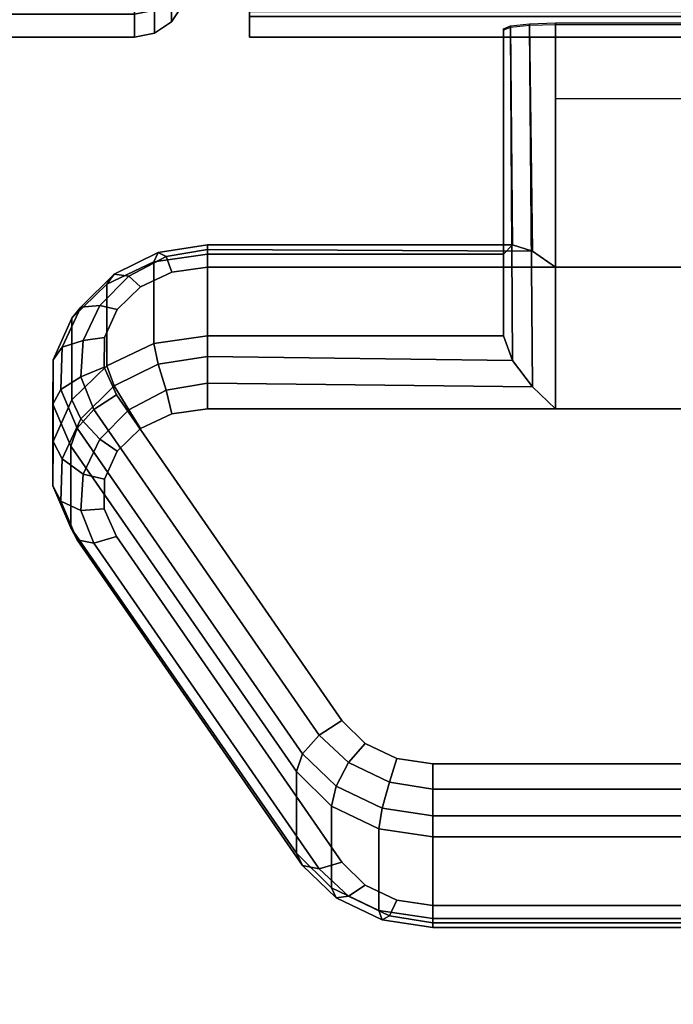
# Model space of a CAD drawing. Units: inches. Extents: x -0.2 to 75.1, y -22 to 0.
# Drawn here: x 1.2 to 1.8, y -4.8 to -3.8 of the extents above; entities that cross this region are included whole.
import ezdxf

# ---------------------------------------------------------------- set-up
doc = ezdxf.new("R2010")
doc.units = ezdxf.units.IN
doc.header["$MEASUREMENT"] = 0
for name, color, linetype in [('A-FURN-3-STORAGE-LOWER-CASTER-LOCK', 253, 'Continuous'), ('A-FURN-3-STORAGE-LOWER-CASTER-TREAD', 251, 'Continuous'), ('A-FURN-3-STORAGE-LOWER-CASTER-TRIM', 253, 'Continuous'), ('A-FURN-3-STORAGE-LOWER-WOOD-FRAME-PANEL-SURFACE-HORIZONTAL', 255, 'Continuous'), ('A-FURN-3-STORAGE-LOWER-WOOD-NECKREST-SURFACE-HORIZONTAL', 255, 'Continuous')]:
    doc.layers.add(name, color=color, linetype=linetype)

msp = doc.modelspace()

# ---------------------------------------------------------------- linework, layer by layer
at = {"layer": 'A-FURN-3-STORAGE-LOWER-CASTER-LOCK'}
for points in [[(1.95504, -4.06022, 1.14752), (1.70071, -4.06022, 1.14752), (1.70071, -3.82685, 1.31093), (1.95504, -3.82685, 1.31093)], [(1.95504, -4.06022, 1.14752), (1.70071, -4.06022, 1.14752), (1.70071, -3.82685, 1.31093), (1.95504, -3.82685, 1.31093)], [(1.70071, -4.19571, 1.34102), (1.95504, -4.19571, 1.34102), (1.95504, -3.82864, 1.59804), (1.70071, -3.82864, 1.59804)], [(1.70071, -4.19571, 1.34102), (1.95504, -4.19571, 1.34102), (1.95504, -3.82864, 1.59804), (1.70071, -3.82864, 1.59804)], [(1.65071, -4.04794, 1.21716), (1.65071, -4.12607, 1.32874), (1.65071, -3.8337, 1.53346), (1.65071, -3.83243, 1.36806)], [(1.65071, -4.04794, 1.21716), (1.65071, -4.12607, 1.32874), (1.65071, -3.8337, 1.53346), (1.65071, -3.83243, 1.36806)], [(1.70071, -3.8991, 1.26034), (1.95504, -3.8991, 1.26034), (1.95504, -4.06022, 1.14752), (1.70071, -4.06022, 1.14752)], [(1.70071, -3.8991, 1.26034), (1.95504, -3.8991, 1.26034), (1.95504, -4.06022, 1.14752), (1.70071, -4.06022, 1.14752)], [(1.36764, -4.04794, 1.21716), (1.36764, -4.12607, 1.32874), (1.65071, -4.12607, 1.32874), (1.65071, -4.04794, 1.21716)], [(1.36764, -4.04794, 1.21716), (1.36764, -4.12607, 1.32874), (1.65071, -4.12607, 1.32874), (1.65071, -4.04794, 1.21716)], [(1.45288, -4.62087, 0.98228), (1.23719, -4.3096, 1.20024), (1.23719, -4.23146, 1.08865), (1.45288, -4.54274, 0.87069)], [(1.45288, -4.62087, 0.98228), (1.23719, -4.3096, 1.20024), (1.23719, -4.23146, 1.08865), (1.45288, -4.54274, 0.87069)], [(2.07242, -4.68309, 0.93871), (1.58333, -4.68309, 0.93871), (1.58333, -4.60496, 0.82713), (2.07242, -4.60496, 0.82713)], [(2.07242, -4.68309, 0.93871), (1.58333, -4.68309, 0.93871), (1.58333, -4.60496, 0.82713), (2.07242, -4.60496, 0.82713)]]:
    msp.add_3dface(points, dxfattribs=at)
for points, invisible_edges in [([(2.3222, -4.06512, 1.14409), (2.3522, -4.07925, 1.13419), (1.30355, -4.07925, 1.13419), (1.33355, -4.06512, 1.14409)], 10), ([(2.3222, -4.06512, 1.14409), (2.3522, -4.07925, 1.13419), (1.30355, -4.07925, 1.13419), (1.33355, -4.06512, 1.14409)], 10), ([(2.28811, -4.06022, 1.14752), (2.3222, -4.06512, 1.14409), (1.33355, -4.06512, 1.14409), (1.36764, -4.06022, 1.14752)], 2), ([(2.28811, -4.06022, 1.14752), (2.3222, -4.06512, 1.14409), (1.33355, -4.06512, 1.14409), (1.36764, -4.06022, 1.14752)], 2), ([(2.3522, -4.07925, 1.13419), (2.37453, -4.10091, 1.11902), (1.28122, -4.10091, 1.11902), (1.30355, -4.07925, 1.13419)], 10), ([(2.3522, -4.07925, 1.13419), (2.37453, -4.10091, 1.11902), (1.28122, -4.10091, 1.11902), (1.30355, -4.07925, 1.13419)], 10), ([(2.37453, -4.10091, 1.11902), (2.38651, -4.12751, 1.1004), (1.26924, -4.12751, 1.1004), (1.28122, -4.10091, 1.11902)], 10), ([(2.37453, -4.10091, 1.11902), (2.38651, -4.12751, 1.1004), (1.26924, -4.12751, 1.1004), (1.28122, -4.10091, 1.11902)], 10), ([(2.38651, -4.12751, 1.1004), (2.3867, -4.15586, 1.08055), (1.26905, -4.15586, 1.08055), (1.26924, -4.12751, 1.1004)], 10), ([(2.38651, -4.12751, 1.1004), (2.3867, -4.15586, 1.08055), (1.26905, -4.15586, 1.08055), (1.26924, -4.12751, 1.1004)], 10), ([(2.3867, -4.15586, 1.08055), (2.37508, -4.18257, 1.06185), (1.28067, -4.18257, 1.06185), (1.26905, -4.15586, 1.08055)], 10), ([(2.3867, -4.15586, 1.08055), (2.37508, -4.18257, 1.06185), (1.28067, -4.18257, 1.06185), (1.26905, -4.15586, 1.08055)], 10), ([(2.37508, -4.18257, 1.06185), (2.15939, -4.49384, 0.84389), (1.49636, -4.49384, 0.84389), (1.28067, -4.18257, 1.06185)], 10), ([(2.37508, -4.18257, 1.06185), (2.15939, -4.49384, 0.84389), (1.49636, -4.49384, 0.84389), (1.28067, -4.18257, 1.06185)], 10), ([(1.36764, -4.19571, 1.34102), (1.33355, -4.20061, 1.33759), (2.3222, -4.20061, 1.33759), (2.28811, -4.19571, 1.34102)], 2), ([(1.36764, -4.19571, 1.34102), (1.33355, -4.20061, 1.33759), (2.3222, -4.20061, 1.33759), (2.28811, -4.19571, 1.34102)], 2), ([(1.33355, -4.20061, 1.33759), (1.30355, -4.21474, 1.32769), (2.3522, -4.21474, 1.32769), (2.3222, -4.20061, 1.33759)], 10), ([(1.33355, -4.20061, 1.33759), (1.30355, -4.21474, 1.32769), (2.3522, -4.21474, 1.32769), (2.3222, -4.20061, 1.33759)], 10), ([(1.30355, -4.21474, 1.32769), (1.28122, -4.2364, 1.31252), (2.37453, -4.2364, 1.31252), (2.3522, -4.21474, 1.32769)], 10), ([(1.30355, -4.21474, 1.32769), (1.28122, -4.2364, 1.31252), (2.37453, -4.2364, 1.31252), (2.3522, -4.21474, 1.32769)], 10), ([(1.28122, -4.2364, 1.31252), (1.26924, -4.263, 1.2939), (2.38651, -4.263, 1.2939), (2.37453, -4.2364, 1.31252)], 10), ([(1.28122, -4.2364, 1.31252), (1.26924, -4.263, 1.2939), (2.38651, -4.263, 1.2939), (2.37453, -4.2364, 1.31252)], 10), ([(1.26924, -4.263, 1.2939), (1.26905, -4.29135, 1.27405), (2.3867, -4.29135, 1.27405), (2.38651, -4.263, 1.2939)], 10), ([(1.26924, -4.263, 1.2939), (1.26905, -4.29135, 1.27405), (2.3867, -4.29135, 1.27405), (2.38651, -4.263, 1.2939)], 10), ([(1.26905, -4.29135, 1.27405), (1.28067, -4.31806, 1.25535), (2.37508, -4.31806, 1.25535), (2.3867, -4.29135, 1.27405)], 10), ([(1.26905, -4.29135, 1.27405), (1.28067, -4.31806, 1.25535), (2.37508, -4.31806, 1.25535), (2.3867, -4.29135, 1.27405)], 10), ([(1.28067, -4.31806, 1.25535), (1.49636, -4.62933, 1.03739), (2.15939, -4.62933, 1.03739), (2.37508, -4.31806, 1.25535)], 10), ([(1.28067, -4.31806, 1.25535), (1.49636, -4.62933, 1.03739), (2.15939, -4.62933, 1.03739), (2.37508, -4.31806, 1.25535)], 10), ([(2.15939, -4.49384, 0.84389), (2.13708, -4.5159, 0.82845), (1.51867, -4.5159, 0.82845), (1.49636, -4.49384, 0.84389)], 10), ([(2.15939, -4.49384, 0.84389), (2.13708, -4.5159, 0.82845), (1.51867, -4.5159, 0.82845), (1.49636, -4.49384, 0.84389)], 10), ([(2.13708, -4.5159, 0.82845), (2.10686, -4.53031, 0.81835), (1.54889, -4.53031, 0.81835), (1.51867, -4.5159, 0.82845)], 10), ([(2.13708, -4.5159, 0.82845), (2.10686, -4.53031, 0.81835), (1.54889, -4.53031, 0.81835), (1.51867, -4.5159, 0.82845)], 10), ([(2.10686, -4.53031, 0.81835), (2.07242, -4.53532, 0.81485), (1.58333, -4.53532, 0.81485), (1.54889, -4.53031, 0.81835)], 8), ([(2.10686, -4.53031, 0.81835), (2.07242, -4.53532, 0.81485), (1.58333, -4.53532, 0.81485), (1.54889, -4.53031, 0.81835)], 8), ([(1.49636, -4.62933, 1.03739), (1.51867, -4.65139, 1.02195), (2.13708, -4.65139, 1.02195), (2.15939, -4.62933, 1.03739)], 10), ([(1.49636, -4.62933, 1.03739), (1.51867, -4.65139, 1.02195), (2.13708, -4.65139, 1.02195), (2.15939, -4.62933, 1.03739)], 10), ([(1.51867, -4.65139, 1.02195), (1.54889, -4.6658, 1.01185), (2.10686, -4.6658, 1.01185), (2.13708, -4.65139, 1.02195)], 10), ([(1.51867, -4.65139, 1.02195), (1.54889, -4.6658, 1.01185), (2.10686, -4.6658, 1.01185), (2.13708, -4.65139, 1.02195)], 10), ([(1.54889, -4.6658, 1.01185), (1.58333, -4.67081, 1.00835), (2.07242, -4.67081, 1.00835), (2.10686, -4.6658, 1.01185)], 8), ([(1.54889, -4.6658, 1.01185), (1.58333, -4.67081, 1.00835), (2.07242, -4.67081, 1.00835), (2.10686, -4.6658, 1.01185)], 8)]:
    msp.add_3dface(points, dxfattribs=dict(at, invisible_edges=invisible_edges))
at = {"layer": 'A-FURN-3-STORAGE-LOWER-CASTER-TRIM', "invisible_edges": 10}
for points in [[(1.40788, -0.97522, 1.70107), (1.40788, -0.95546, 1.44886), (1.40788, -3.84033, 1.44886), (1.40788, -3.82057, 1.70107)], [(1.40788, -0.95546, 1.44886), (1.40788, -0.98007, 1.19708), (1.40788, -3.81572, 1.19708), (1.40788, -3.84033, 1.44886)], [(1.40788, -0.97522, 1.70107), (1.40788, -0.95546, 1.44886), (1.40788, -3.84033, 1.44886), (1.40788, -3.82057, 1.70107)], [(1.40788, -0.95546, 1.44886), (1.40788, -0.98007, 1.19708), (1.40788, -3.81572, 1.19708), (1.40788, -3.84033, 1.44886)]]:
    msp.add_3dface(points, dxfattribs=at)
at = {"layer": 'A-FURN-3-STORAGE-LOWER-WOOD-FRAME-PANEL-SURFACE-HORIZONTAL'}
for points in [[(0.75, -0.375, 4.25), (0.75, -7.625, 4.25), (74.25, -7.625, 4.25), (74.25, -0.375, 4.25)], [(74.25, -0.375, 3.5), (74.25, -7.625, 3.5), (0.75, -7.625, 3.5), (0.75, -0.375, 3.5)]]:
    msp.add_3dface(points, dxfattribs=at)
at = {"layer": 'A-FURN-3-STORAGE-LOWER-WOOD-NECKREST-SURFACE-HORIZONTAL'}
for points, invisible_edges in [([(0.75, -0.60405, 44.67439), (31.49986, -7.14287, 46.0048), (43.49986, -7.14287, 46.0048), (74.25, -0.60405, 44.67439)], 7), ([(31.49986, -7.14287, 46.0048), (0.75, -0.60405, 44.67439), (19.49986, -7.14287, 46.0048), (31.49986, -7.14287, 46.0048)], 7), ([(19.49986, -7.14287, 46.0048), (0.75, -0.60405, 44.67439), (7.50006, -7.14287, 46.0048), (19.49986, -7.14287, 46.0048)], 7), ([(0.75, -0.60405, 44.67439), (0.75, -8.68841, 46.31926), (4.65412, -8.68673, 46.31892), (4.86597, -8.67218, 46.31596)], 10), ([(0.75, -0.60405, 44.67439), (4.86597, -8.67218, 46.31596), (5.07373, -8.629, 46.30718), (5.27337, -8.55802, 46.29274)], 9), ([(0.75, -0.60405, 44.67439), (5.27337, -8.55802, 46.29274), (5.46113, -8.46076, 46.27295), (5.63307, -8.33862, 46.2481)], 9), ([(0.75, -0.60405, 44.67439), (5.63307, -8.33862, 46.2481), (5.78528, -8.19352, 46.21857), (5.91451, -8.02841, 46.18498)], 9), ([(0.75, -0.60405, 44.67439), (7.28786, -7.15265, 46.00679), (7.50006, -7.14287, 46.0048), (0.75, -0.60405, 44.67439)], 5), ([(0.75, -0.60405, 44.67439), (5.91451, -8.02841, 46.18498), (6.03205, -7.85509, 46.14972), (0.75, -0.60405, 44.67439)], 5), ([(0.75, -0.60405, 44.67439), (6.03211, -7.855, 46.14969), (6.1687, -7.69558, 46.11726), (0.75, -0.60405, 44.67439)], 5), ([(0.75, -0.60405, 44.67439), (6.1687, -7.69558, 46.11726), (6.32345, -7.55298, 46.08825), (0.75, -0.60405, 44.67439)], 5), ([(0.75, -0.60405, 44.67439), (6.32345, -7.55298, 46.08825), (6.49421, -7.42916, 46.06305), (0.75, -0.60405, 44.67439)], 5), ([(0.75, -0.60405, 44.67439), (6.49421, -7.42916, 46.06305), (6.67872, -7.32602, 46.04207), (0.75, -0.60405, 44.67439)], 5), ([(0.75, -0.60405, 44.67439), (6.67872, -7.32602, 46.04207), (6.87434, -7.24488, 46.02556), (0.75, -0.60405, 44.67439)], 5), ([(0.75, -0.60405, 44.67439), (6.87434, -7.24488, 46.02556), (7.07832, -7.1868, 46.01374), (0.75, -0.60405, 44.67439)], 5), ([(0.75, -0.60405, 44.67439), (7.07832, -7.1868, 46.01374), (7.28786, -7.15265, 46.00679), (0.75, -0.60405, 44.67439)], 5), ([(74.25, -0.75358, 43.93945), (43.49986, -7.29241, 45.26986), (31.49986, -7.29241, 45.26986), (0.75, -0.75358, 43.93945)], 7), ([(0.75, -0.75358, 43.93945), (31.49986, -7.29241, 45.26986), (19.49986, -7.29241, 45.26986), (0.75, -0.75358, 43.93945)], 7), ([(0.75, -0.75358, 43.93945), (19.49986, -7.29241, 45.26986), (7.50006, -7.29241, 45.26986), (0.75, -0.75358, 43.93945)], 7), ([(4.65412, -8.83626, 45.58398), (0.75, -8.83798, 45.58415), (0.75, -0.75358, 43.93945), (4.86597, -8.82171, 45.58102)], 5), ([(0.75, -0.75358, 43.93945), (5.27337, -8.70756, 45.55779), (5.07373, -8.77853, 45.57223), (4.86597, -8.82171, 45.58102)], 9), ([(0.75, -0.75358, 43.93945), (5.63307, -8.48816, 45.51315), (5.46113, -8.6103, 45.538), (5.27337, -8.70756, 45.55779)], 9), ([(0.75, -0.75358, 43.93945), (5.91451, -8.17794, 45.45004), (5.78528, -8.34305, 45.48363), (5.63307, -8.48816, 45.51315)], 9), ([(0.75, -0.75358, 43.93945), (7.50006, -7.29241, 45.26986), (7.28786, -7.30218, 45.27185), (0.75, -0.75358, 43.93945)], 5), ([(0.75, -0.75358, 43.93945), (7.28786, -7.30218, 45.27185), (7.07832, -7.33633, 45.2788), (0.75, -0.75358, 43.93945)], 5), ([(0.75, -0.75358, 43.93945), (7.07832, -7.33633, 45.2788), (6.87434, -7.39441, 45.29062), (0.75, -0.75358, 43.93945)], 5), ([(0.75, -0.75358, 43.93945), (6.87434, -7.39441, 45.29062), (6.67872, -7.47555, 45.30713), (0.75, -0.75358, 43.93945)], 5), ([(0.75, -0.75358, 43.93945), (6.67872, -7.47555, 45.30713), (6.49421, -7.5787, 45.32811), (0.75, -0.75358, 43.93945)], 5), ([(0.75, -0.75358, 43.93945), (6.49421, -7.5787, 45.32811), (6.32345, -7.70251, 45.3533), (0.75, -0.75358, 43.93945)], 5), ([(0.75, -0.75358, 43.93945), (6.32345, -7.70251, 45.3533), (6.1687, -7.84511, 45.38232), (0.75, -0.75358, 43.93945)], 5), ([(0.75, -0.75358, 43.93945), (6.1687, -7.84511, 45.38232), (6.03211, -8.00453, 45.41475), (0.75, -0.75358, 43.93945)], 5), ([(0.75, -0.75358, 43.93945), (6.03211, -8.00453, 45.41475), (5.91451, -8.17794, 45.45004), (0.75, -0.75358, 43.93945)], 5)]:
    msp.add_3dface(points, dxfattribs=dict(at, invisible_edges=invisible_edges))

# ---------------------------------------------------------------- meshes
at = {"layer": 'A-FURN-3-STORAGE-LOWER-CASTER-LOCK'}
mesh = msp.add_polymesh((2, 4), dxfattribs=at)
for k, corner in enumerate([(1.65071, -3.83243, 1.36806), (1.65741, -3.82959, 1.33898), (1.67571, -3.82757, 1.3183), (1.70071, -3.82685, 1.31093), (1.65071, -4.04794, 1.21716), (1.65956, -4.0389, 1.18882), (1.6786, -4.04506, 1.16442), (1.70071, -4.06022, 1.14752)]):
    mesh.set_mesh_vertex(divmod(k, 4), corner)
mesh = msp.add_polymesh((2, 4), dxfattribs=at)
for k, corner in enumerate([(1.65071, -3.83243, 1.36806), (1.65741, -3.82959, 1.33898), (1.67571, -3.82757, 1.3183), (1.70071, -3.82685, 1.31093), (1.65071, -4.04794, 1.21716), (1.65956, -4.0389, 1.18882), (1.6786, -4.04506, 1.16442), (1.70071, -4.06022, 1.14752)]):
    mesh.set_mesh_vertex(divmod(k, 4), corner)
mesh = msp.add_polymesh((2, 4), dxfattribs=at)
for k, corner in enumerate([(1.70071, -3.82864, 1.59804), (1.67571, -3.8293, 1.58961), (1.65741, -3.83112, 1.5664), (1.65071, -3.8337, 1.53346), (1.70071, -4.19571, 1.34102), (1.6786, -4.17464, 1.34948), (1.65956, -4.14961, 1.34693), (1.65071, -4.12607, 1.32874)]):
    mesh.set_mesh_vertex(divmod(k, 4), corner)
mesh = msp.add_polymesh((2, 4), dxfattribs=at)
for k, corner in enumerate([(1.70071, -3.82864, 1.59804), (1.67571, -3.8293, 1.58961), (1.65741, -3.83112, 1.5664), (1.65071, -3.8337, 1.53346), (1.70071, -4.19571, 1.34102), (1.6786, -4.17464, 1.34948), (1.65956, -4.14961, 1.34693), (1.65071, -4.12607, 1.32874)]):
    mesh.set_mesh_vertex(divmod(k, 4), corner)
mesh = msp.add_polymesh((7, 4), dxfattribs=at)
for k, corner in enumerate([(1.36764, -4.04794, 1.21716), (1.36764, -4.03908, 1.19284), (1.36764, -4.04358, 1.16735), (1.36764, -4.06022, 1.14752), (1.31651, -4.0553, 1.212), (1.32052, -4.04637, 1.18773), (1.32836, -4.05021, 1.1627), (1.33355, -4.06512, 1.14409), (1.2715, -4.07649, 1.19716), (1.2784, -4.06716, 1.17318), (1.29253, -4.0689, 1.14962), (1.30355, -4.07925, 1.13419), (1.23801, -4.10898, 1.17441), (1.24649, -4.09869, 1.1511), (1.26478, -4.09692, 1.13), (1.28122, -4.10091, 1.11902), (1.22005, -4.14888, 1.14648), (1.22877, -4.13698, 1.12429), (1.24874, -4.13051, 1.10648), (1.26924, -4.12751, 1.1004), (1.21976, -4.1914, 1.1167), (1.2275, -4.17725, 1.09609), (1.24658, -4.16526, 1.08215), (1.26905, -4.15586, 1.08055), (1.23719, -4.23146, 1.08865), (1.24301, -4.21441, 1.07007), (1.25893, -4.19652, 1.06026), (1.28067, -4.18257, 1.06185)]):
    mesh.set_mesh_vertex(divmod(k, 4), corner)
mesh = msp.add_polymesh((7, 4), dxfattribs=at)
for k, corner in enumerate([(1.36764, -4.04794, 1.21716), (1.36764, -4.03908, 1.19284), (1.36764, -4.04358, 1.16735), (1.36764, -4.06022, 1.14752), (1.31651, -4.0553, 1.212), (1.32052, -4.04637, 1.18773), (1.32836, -4.05021, 1.1627), (1.33355, -4.06512, 1.14409), (1.2715, -4.07649, 1.19716), (1.2784, -4.06716, 1.17318), (1.29253, -4.0689, 1.14962), (1.30355, -4.07925, 1.13419), (1.23801, -4.10898, 1.17441), (1.24649, -4.09869, 1.1511), (1.26478, -4.09692, 1.13), (1.28122, -4.10091, 1.11902), (1.22005, -4.14888, 1.14648), (1.22877, -4.13698, 1.12429), (1.24874, -4.13051, 1.10648), (1.26924, -4.12751, 1.1004), (1.21976, -4.1914, 1.1167), (1.2275, -4.17725, 1.09609), (1.24658, -4.16526, 1.08215), (1.26905, -4.15586, 1.08055), (1.23719, -4.23146, 1.08865), (1.24301, -4.21441, 1.07007), (1.25893, -4.19652, 1.06026), (1.28067, -4.18257, 1.06185)]):
    mesh.set_mesh_vertex(divmod(k, 4), corner)
mesh = msp.add_polymesh((2, 4), dxfattribs=at)
for k, corner in enumerate([(1.65071, -4.04794, 1.21716), (1.65956, -4.0389, 1.18882), (1.6786, -4.04506, 1.16442), (1.70071, -4.06022, 1.14752), (1.36764, -4.04794, 1.21716), (1.36764, -4.03908, 1.19284), (1.36764, -4.04358, 1.16735), (1.36764, -4.06022, 1.14752)]):
    mesh.set_mesh_vertex(divmod(k, 4), corner)
mesh = msp.add_polymesh((2, 4), dxfattribs=at)
for k, corner in enumerate([(1.65071, -4.04794, 1.21716), (1.65956, -4.0389, 1.18882), (1.6786, -4.04506, 1.16442), (1.70071, -4.06022, 1.14752), (1.36764, -4.04794, 1.21716), (1.36764, -4.03908, 1.19284), (1.36764, -4.04358, 1.16735), (1.36764, -4.06022, 1.14752)]):
    mesh.set_mesh_vertex(divmod(k, 4), corner)
mesh = msp.add_polymesh((2, 7), dxfattribs=at)
for k, corner in enumerate([(1.36764, -4.04794, 1.21716), (1.31651, -4.0553, 1.212), (1.2715, -4.07649, 1.19716), (1.23801, -4.10898, 1.17441), (1.22005, -4.14888, 1.14648), (1.21976, -4.1914, 1.1167), (1.23719, -4.23146, 1.08865), (1.36764, -4.12607, 1.32874), (1.31651, -4.13343, 1.32359), (1.2715, -4.15462, 1.30875), (1.23801, -4.18712, 1.286), (1.22005, -4.22701, 1.25806), (1.21976, -4.26954, 1.22829), (1.23719, -4.3096, 1.20024)]):
    mesh.set_mesh_vertex(divmod(k, 7), corner)
mesh = msp.add_polymesh((2, 7), dxfattribs=at)
for k, corner in enumerate([(1.36764, -4.04794, 1.21716), (1.31651, -4.0553, 1.212), (1.2715, -4.07649, 1.19716), (1.23801, -4.10898, 1.17441), (1.22005, -4.14888, 1.14648), (1.21976, -4.1914, 1.1167), (1.23719, -4.23146, 1.08865), (1.36764, -4.12607, 1.32874), (1.31651, -4.13343, 1.32359), (1.2715, -4.15462, 1.30875), (1.23801, -4.18712, 1.286), (1.22005, -4.22701, 1.25806), (1.21976, -4.26954, 1.22829), (1.23719, -4.3096, 1.20024)]):
    mesh.set_mesh_vertex(divmod(k, 7), corner)
mesh = msp.add_polymesh((7, 4), dxfattribs=at)
for k, corner in enumerate([(1.36764, -4.19571, 1.34102), (1.36764, -4.17138, 1.34987), (1.36764, -4.1459, 1.34538), (1.36764, -4.12607, 1.32874), (1.33355, -4.20061, 1.33759), (1.32836, -4.17802, 1.34523), (1.32052, -4.15319, 1.34027), (1.31651, -4.13343, 1.32359), (1.30355, -4.21474, 1.32769), (1.29253, -4.19671, 1.33214), (1.2784, -4.17397, 1.32572), (1.2715, -4.15462, 1.30875), (1.28122, -4.2364, 1.31252), (1.26478, -4.22472, 1.31253), (1.24649, -4.2055, 1.30365), (1.23801, -4.18712, 1.286), (1.26924, -4.263, 1.2939), (1.24874, -4.25831, 1.28901), (1.22877, -4.24379, 1.27683), (1.22005, -4.22701, 1.25806), (1.26905, -4.29135, 1.27405), (1.24658, -4.29307, 1.26467), (1.2275, -4.28406, 1.24863), (1.21976, -4.26954, 1.22829), (1.28067, -4.31806, 1.25535), (1.25893, -4.32432, 1.24279), (1.24301, -4.32123, 1.22261), (1.23719, -4.3096, 1.20024)]):
    mesh.set_mesh_vertex(divmod(k, 4), corner)
mesh = msp.add_polymesh((7, 4), dxfattribs=at)
for k, corner in enumerate([(1.36764, -4.19571, 1.34102), (1.36764, -4.17138, 1.34987), (1.36764, -4.1459, 1.34538), (1.36764, -4.12607, 1.32874), (1.33355, -4.20061, 1.33759), (1.32836, -4.17802, 1.34523), (1.32052, -4.15319, 1.34027), (1.31651, -4.13343, 1.32359), (1.30355, -4.21474, 1.32769), (1.29253, -4.19671, 1.33214), (1.2784, -4.17397, 1.32572), (1.2715, -4.15462, 1.30875), (1.28122, -4.2364, 1.31252), (1.26478, -4.22472, 1.31253), (1.24649, -4.2055, 1.30365), (1.23801, -4.18712, 1.286), (1.26924, -4.263, 1.2939), (1.24874, -4.25831, 1.28901), (1.22877, -4.24379, 1.27683), (1.22005, -4.22701, 1.25806), (1.26905, -4.29135, 1.27405), (1.24658, -4.29307, 1.26467), (1.2275, -4.28406, 1.24863), (1.21976, -4.26954, 1.22829), (1.28067, -4.31806, 1.25535), (1.25893, -4.32432, 1.24279), (1.24301, -4.32123, 1.22261), (1.23719, -4.3096, 1.20024)]):
    mesh.set_mesh_vertex(divmod(k, 4), corner)
mesh = msp.add_polymesh((2, 4), dxfattribs=at)
for k, corner in enumerate([(1.36764, -4.12607, 1.32874), (1.36764, -4.1459, 1.34538), (1.36764, -4.17138, 1.34987), (1.36764, -4.19571, 1.34102), (1.65071, -4.12607, 1.32874), (1.65956, -4.14961, 1.34693), (1.6786, -4.17464, 1.34948), (1.70071, -4.19571, 1.34102)]):
    mesh.set_mesh_vertex(divmod(k, 4), corner)
mesh = msp.add_polymesh((2, 4), dxfattribs=at)
for k, corner in enumerate([(1.36764, -4.12607, 1.32874), (1.36764, -4.1459, 1.34538), (1.36764, -4.17138, 1.34987), (1.36764, -4.19571, 1.34102), (1.65071, -4.12607, 1.32874), (1.65956, -4.14961, 1.34693), (1.6786, -4.17464, 1.34948), (1.70071, -4.19571, 1.34102)]):
    mesh.set_mesh_vertex(divmod(k, 4), corner)
mesh = msp.add_polymesh((2, 4), dxfattribs=at)
for k, corner in enumerate([(1.23719, -4.23146, 1.08865), (1.24301, -4.21441, 1.07007), (1.25893, -4.19652, 1.06026), (1.28067, -4.18257, 1.06185), (1.45288, -4.54274, 0.87069), (1.4587, -4.52569, 0.85211), (1.47462, -4.50779, 0.8423), (1.49636, -4.49384, 0.84389)]):
    mesh.set_mesh_vertex(divmod(k, 4), corner)
mesh = msp.add_polymesh((2, 4), dxfattribs=at)
for k, corner in enumerate([(1.23719, -4.23146, 1.08865), (1.24301, -4.21441, 1.07007), (1.25893, -4.19652, 1.06026), (1.28067, -4.18257, 1.06185), (1.45288, -4.54274, 0.87069), (1.4587, -4.52569, 0.85211), (1.47462, -4.50779, 0.8423), (1.49636, -4.49384, 0.84389)]):
    mesh.set_mesh_vertex(divmod(k, 4), corner)
mesh = msp.add_polymesh((2, 4), dxfattribs=at)
for k, corner in enumerate([(1.28067, -4.31806, 1.25535), (1.25893, -4.32432, 1.24279), (1.24301, -4.32123, 1.22261), (1.23719, -4.3096, 1.20024), (1.49636, -4.62933, 1.03739), (1.47462, -4.6356, 1.02483), (1.4587, -4.6325, 1.00465), (1.45288, -4.62087, 0.98228)]):
    mesh.set_mesh_vertex(divmod(k, 4), corner)
mesh = msp.add_polymesh((2, 4), dxfattribs=at)
for k, corner in enumerate([(1.28067, -4.31806, 1.25535), (1.25893, -4.32432, 1.24279), (1.24301, -4.32123, 1.22261), (1.23719, -4.3096, 1.20024), (1.49636, -4.62933, 1.03739), (1.47462, -4.6356, 1.02483), (1.4587, -4.6325, 1.00465), (1.45288, -4.62087, 0.98228)]):
    mesh.set_mesh_vertex(divmod(k, 4), corner)
mesh = msp.add_polymesh((4, 4), dxfattribs=at)
for k, corner in enumerate([(1.45288, -4.54274, 0.87069), (1.4587, -4.52569, 0.85211), (1.47462, -4.50779, 0.8423), (1.49636, -4.49384, 0.84389), (1.48635, -4.57583, 0.84753), (1.49069, -4.55659, 0.83047), (1.50254, -4.53401, 0.82395), (1.51867, -4.5159, 0.82845), (1.53168, -4.59745, 0.83239), (1.53473, -4.5776, 0.81577), (1.54172, -4.55269, 0.81086), (1.54889, -4.53031, 0.81835), (1.58333, -4.60496, 0.82713), (1.58333, -4.58513, 0.81049), (1.58333, -4.55964, 0.80599), (1.58333, -4.53532, 0.81485)]):
    mesh.set_mesh_vertex(divmod(k, 4), corner)
mesh = msp.add_polymesh((4, 4), dxfattribs=at)
for k, corner in enumerate([(1.45288, -4.54274, 0.87069), (1.4587, -4.52569, 0.85211), (1.47462, -4.50779, 0.8423), (1.49636, -4.49384, 0.84389), (1.48635, -4.57583, 0.84753), (1.49069, -4.55659, 0.83047), (1.50254, -4.53401, 0.82395), (1.51867, -4.5159, 0.82845), (1.53168, -4.59745, 0.83239), (1.53473, -4.5776, 0.81577), (1.54172, -4.55269, 0.81086), (1.54889, -4.53031, 0.81835), (1.58333, -4.60496, 0.82713), (1.58333, -4.58513, 0.81049), (1.58333, -4.55964, 0.80599), (1.58333, -4.53532, 0.81485)]):
    mesh.set_mesh_vertex(divmod(k, 4), corner)
mesh = msp.add_polymesh((2, 4), dxfattribs=at)
for k, corner in enumerate([(1.58333, -4.60496, 0.82713), (1.58333, -4.58513, 0.81049), (1.58333, -4.55964, 0.80599), (1.58333, -4.53532, 0.81485), (2.07242, -4.60496, 0.82713), (2.07242, -4.58513, 0.81049), (2.07242, -4.55964, 0.80599), (2.07242, -4.53532, 0.81485)]):
    mesh.set_mesh_vertex(divmod(k, 4), corner)
mesh = msp.add_polymesh((2, 4), dxfattribs=at)
for k, corner in enumerate([(1.58333, -4.60496, 0.82713), (1.58333, -4.58513, 0.81049), (1.58333, -4.55964, 0.80599), (1.58333, -4.53532, 0.81485), (2.07242, -4.60496, 0.82713), (2.07242, -4.58513, 0.81049), (2.07242, -4.55964, 0.80599), (2.07242, -4.53532, 0.81485)]):
    mesh.set_mesh_vertex(divmod(k, 4), corner)
mesh = msp.add_polymesh((2, 4), dxfattribs=at)
for k, corner in enumerate([(1.45288, -4.54274, 0.87069), (1.48635, -4.57583, 0.84753), (1.53168, -4.59745, 0.83239), (1.58333, -4.60496, 0.82713), (1.45288, -4.62087, 0.98228), (1.48635, -4.65396, 0.95911), (1.53168, -4.67558, 0.94397), (1.58333, -4.68309, 0.93871)]):
    mesh.set_mesh_vertex(divmod(k, 4), corner)
mesh = msp.add_polymesh((2, 4), dxfattribs=at)
for k, corner in enumerate([(1.45288, -4.54274, 0.87069), (1.48635, -4.57583, 0.84753), (1.53168, -4.59745, 0.83239), (1.58333, -4.60496, 0.82713), (1.45288, -4.62087, 0.98228), (1.48635, -4.65396, 0.95911), (1.53168, -4.67558, 0.94397), (1.58333, -4.68309, 0.93871)]):
    mesh.set_mesh_vertex(divmod(k, 4), corner)
mesh = msp.add_polymesh((4, 4), dxfattribs=at)
for k, corner in enumerate([(1.49636, -4.62933, 1.03739), (1.47462, -4.6356, 1.02483), (1.4587, -4.6325, 1.00465), (1.45288, -4.62087, 0.98228), (1.51867, -4.65139, 1.02195), (1.50254, -4.66181, 1.00647), (1.49069, -4.6634, 0.98302), (1.48635, -4.65396, 0.95911), (1.54889, -4.6658, 1.01185), (1.54172, -4.6805, 0.99339), (1.53473, -4.68441, 0.96831), (1.53168, -4.67558, 0.94397), (1.58333, -4.67081, 1.00835), (1.58333, -4.68745, 0.98852), (1.58333, -4.69194, 0.96303), (1.58333, -4.68309, 0.93871)]):
    mesh.set_mesh_vertex(divmod(k, 4), corner)
mesh = msp.add_polymesh((4, 4), dxfattribs=at)
for k, corner in enumerate([(1.49636, -4.62933, 1.03739), (1.47462, -4.6356, 1.02483), (1.4587, -4.6325, 1.00465), (1.45288, -4.62087, 0.98228), (1.51867, -4.65139, 1.02195), (1.50254, -4.66181, 1.00647), (1.49069, -4.6634, 0.98302), (1.48635, -4.65396, 0.95911), (1.54889, -4.6658, 1.01185), (1.54172, -4.6805, 0.99339), (1.53473, -4.68441, 0.96831), (1.53168, -4.67558, 0.94397), (1.58333, -4.67081, 1.00835), (1.58333, -4.68745, 0.98852), (1.58333, -4.69194, 0.96303), (1.58333, -4.68309, 0.93871)]):
    mesh.set_mesh_vertex(divmod(k, 4), corner)
mesh = msp.add_polymesh((2, 4), dxfattribs=at)
for k, corner in enumerate([(1.58333, -4.67081, 1.00835), (1.58333, -4.68745, 0.98852), (1.58333, -4.69194, 0.96303), (1.58333, -4.68309, 0.93871), (2.07242, -4.67081, 1.00835), (2.07242, -4.68745, 0.98852), (2.07242, -4.69194, 0.96303), (2.07242, -4.68309, 0.93871)]):
    mesh.set_mesh_vertex(divmod(k, 4), corner)
mesh = msp.add_polymesh((2, 4), dxfattribs=at)
for k, corner in enumerate([(1.58333, -4.67081, 1.00835), (1.58333, -4.68745, 0.98852), (1.58333, -4.69194, 0.96303), (1.58333, -4.68309, 0.93871), (2.07242, -4.67081, 1.00835), (2.07242, -4.68745, 0.98852), (2.07242, -4.69194, 0.96303), (2.07242, -4.68309, 0.93871)]):
    mesh.set_mesh_vertex(divmod(k, 4), corner)
at = {"layer": 'A-FURN-3-STORAGE-LOWER-CASTER-TREAD'}
mesh = msp.add_polymesh((9, 6), dxfattribs=at)
for k, corner in enumerate([(0.91457, -3.7534, 0.96939), (1.29788, -3.7534, 0.96939), (1.31701, -3.74983, 0.97069), (1.33323, -3.73964, 0.97439), (1.34407, -3.7244, 0.97994), (1.34788, -3.70642, 0.98649), (0.91457, -3.81848, 1.21226), (1.29788, -3.81848, 1.21226), (1.31701, -3.81473, 1.21292), (1.33323, -3.80406, 1.21481), (1.34407, -3.78808, 1.21762), (1.34788, -3.76924, 1.22094), (0.91457, -3.8404, 1.46275), (1.29788, -3.8404, 1.46275), (1.31701, -3.83659, 1.46275), (1.33323, -3.82575, 1.46275), (1.34407, -3.80953, 1.46275), (1.34788, -3.7904, 1.46275), (0.91457, -3.81848, 1.71324), (1.29788, -3.81848, 1.71324), (1.31701, -3.81473, 1.71258), (1.33323, -3.80406, 1.71069), (1.34407, -3.78808, 1.70788), (1.34788, -3.76924, 1.70456), (0.91457, -3.7534, 1.95611), (1.29788, -3.7534, 1.95611), (1.31701, -3.74983, 1.95481), (1.33323, -3.73964, 1.95111), (1.34407, -3.7244, 1.94556), (1.34788, -3.70642, 1.93901), (0.91457, -3.64714, 2.184), (1.29788, -3.64714, 2.184), (1.31701, -3.64384, 2.1821), (1.33323, -3.63446, 2.17668), (1.34407, -3.62041, 2.16857), (1.34788, -3.60384, 2.159), (0.91457, -3.50292, 2.38997), (1.29788, -3.50292, 2.38997), (1.31701, -3.5, 2.38752), (1.33323, -3.4917, 2.38056), (1.34407, -3.47927, 2.37013), (1.34788, -3.46461, 2.35783), (0.91457, -3.32512, 2.56777), (1.29788, -3.32512, 2.56777), (1.31701, -3.32267, 2.56485), (1.33323, -3.3157, 2.55655), (1.34407, -3.30528, 2.54412), (1.34788, -3.29298, 2.52947), (0.91457, -3.11915, 2.71199), (1.29788, -3.11915, 2.71199), (1.31701, -3.11724, 2.7087), (1.33323, -3.11182, 2.69931), (1.34407, -3.10371, 2.68526), (1.34788, -3.09415, 2.66869)]):
    mesh.set_mesh_vertex(divmod(k, 6), corner)
mesh = msp.add_polymesh((9, 6), dxfattribs=at)
for k, corner in enumerate([(0.91457, -3.7534, 0.96939), (1.29788, -3.7534, 0.96939), (1.31701, -3.74983, 0.97069), (1.33323, -3.73964, 0.97439), (1.34407, -3.7244, 0.97994), (1.34788, -3.70642, 0.98649), (0.91457, -3.81848, 1.21226), (1.29788, -3.81848, 1.21226), (1.31701, -3.81473, 1.21292), (1.33323, -3.80406, 1.21481), (1.34407, -3.78808, 1.21762), (1.34788, -3.76924, 1.22094), (0.91457, -3.8404, 1.46275), (1.29788, -3.8404, 1.46275), (1.31701, -3.83659, 1.46275), (1.33323, -3.82575, 1.46275), (1.34407, -3.80953, 1.46275), (1.34788, -3.7904, 1.46275), (0.91457, -3.81848, 1.71324), (1.29788, -3.81848, 1.71324), (1.31701, -3.81473, 1.71258), (1.33323, -3.80406, 1.71069), (1.34407, -3.78808, 1.70788), (1.34788, -3.76924, 1.70456), (0.91457, -3.7534, 1.95611), (1.29788, -3.7534, 1.95611), (1.31701, -3.74983, 1.95481), (1.33323, -3.73964, 1.95111), (1.34407, -3.7244, 1.94556), (1.34788, -3.70642, 1.93901), (0.91457, -3.64714, 2.184), (1.29788, -3.64714, 2.184), (1.31701, -3.64384, 2.1821), (1.33323, -3.63446, 2.17668), (1.34407, -3.62041, 2.16857), (1.34788, -3.60384, 2.159), (0.91457, -3.50292, 2.38997), (1.29788, -3.50292, 2.38997), (1.31701, -3.5, 2.38752), (1.33323, -3.4917, 2.38056), (1.34407, -3.47927, 2.37013), (1.34788, -3.46461, 2.35783), (0.91457, -3.32512, 2.56777), (1.29788, -3.32512, 2.56777), (1.31701, -3.32267, 2.56485), (1.33323, -3.3157, 2.55655), (1.34407, -3.30528, 2.54412), (1.34788, -3.29298, 2.52947), (0.91457, -3.11915, 2.71199), (1.29788, -3.11915, 2.71199), (1.31701, -3.11724, 2.7087), (1.33323, -3.11182, 2.69931), (1.34407, -3.10371, 2.68526), (1.34788, -3.09415, 2.66869)]):
    mesh.set_mesh_vertex(divmod(k, 6), corner)
at = {"layer": 'A-FURN-3-STORAGE-LOWER-CASTER-TRIM'}
mesh = msp.add_polymesh((2, 27), dxfattribs=at)
for k, corner in enumerate([(1.40788, -1.30588, 0.52025), (1.40788, -1.15802, 0.72552), (1.40788, -1.04829, 0.95347), (1.40788, -0.98007, 1.19708), (1.40788, -0.95546, 1.44886), (1.40788, -0.97522, 1.70107), (1.40788, -1.03873, 1.94595), (1.40788, -1.14405, 2.17597), (1.40788, -1.28793, 2.38405), (1.40788, -1.46595, 2.56379), (1.40788, -1.67264, 2.70967), (1.40788, -1.90163, 2.8172), (1.40788, -2.14589, 2.88307), (1.40788, -2.3979, 2.90525), (1.40788, -2.6499, 2.88307), (1.40788, -2.89416, 2.8172), (1.40788, -3.12315, 2.70967), (1.40788, -3.32984, 2.56379), (1.40788, -3.50786, 2.38405), (1.40788, -3.65174, 2.17597), (1.40788, -3.75706, 1.94595), (1.40788, -3.82057, 1.70107), (1.40788, -3.84033, 1.44886), (1.40788, -3.81572, 1.19708), (1.40788, -3.7475, 0.95347), (1.40788, -3.63778, 0.72552), (1.40788, -3.48991, 0.52025), (2.24788, -1.30588, 0.52025), (2.24788, -1.15802, 0.72552), (2.24788, -1.04829, 0.95347), (2.24788, -0.98007, 1.19708), (2.24788, -0.95546, 1.44886), (2.24788, -0.97522, 1.70107), (2.24788, -1.03873, 1.94595), (2.24788, -1.14405, 2.17597), (2.24788, -1.28793, 2.38405), (2.24788, -1.46595, 2.56379), (2.24788, -1.67264, 2.70967), (2.24788, -1.90163, 2.8172), (2.24788, -2.14589, 2.88307), (2.24788, -2.3979, 2.90525), (2.24788, -2.6499, 2.88307), (2.24788, -2.89416, 2.8172), (2.24788, -3.12315, 2.70967), (2.24788, -3.32984, 2.56379), (2.24788, -3.50786, 2.38405), (2.24788, -3.65174, 2.17597), (2.24788, -3.75706, 1.94595), (2.24788, -3.82057, 1.70107), (2.24788, -3.84033, 1.44886), (2.24788, -3.81572, 1.19708), (2.24788, -3.7475, 0.95347), (2.24788, -3.63778, 0.72552), (2.24788, -3.48991, 0.52025)]):
    mesh.set_mesh_vertex(divmod(k, 27), corner)
mesh = msp.add_polymesh((2, 27), dxfattribs=at)
for k, corner in enumerate([(1.40788, -1.30588, 0.52025), (1.40788, -1.15802, 0.72552), (1.40788, -1.04829, 0.95347), (1.40788, -0.98007, 1.19708), (1.40788, -0.95546, 1.44886), (1.40788, -0.97522, 1.70107), (1.40788, -1.03873, 1.94595), (1.40788, -1.14405, 2.17597), (1.40788, -1.28793, 2.38405), (1.40788, -1.46595, 2.56379), (1.40788, -1.67264, 2.70967), (1.40788, -1.90163, 2.8172), (1.40788, -2.14589, 2.88307), (1.40788, -2.3979, 2.90525), (1.40788, -2.6499, 2.88307), (1.40788, -2.89416, 2.8172), (1.40788, -3.12315, 2.70967), (1.40788, -3.32984, 2.56379), (1.40788, -3.50786, 2.38405), (1.40788, -3.65174, 2.17597), (1.40788, -3.75706, 1.94595), (1.40788, -3.82057, 1.70107), (1.40788, -3.84033, 1.44886), (1.40788, -3.81572, 1.19708), (1.40788, -3.7475, 0.95347), (1.40788, -3.63778, 0.72552), (1.40788, -3.48991, 0.52025), (2.24788, -1.30588, 0.52025), (2.24788, -1.15802, 0.72552), (2.24788, -1.04829, 0.95347), (2.24788, -0.98007, 1.19708), (2.24788, -0.95546, 1.44886), (2.24788, -0.97522, 1.70107), (2.24788, -1.03873, 1.94595), (2.24788, -1.14405, 2.17597), (2.24788, -1.28793, 2.38405), (2.24788, -1.46595, 2.56379), (2.24788, -1.67264, 2.70967), (2.24788, -1.90163, 2.8172), (2.24788, -2.14589, 2.88307), (2.24788, -2.3979, 2.90525), (2.24788, -2.6499, 2.88307), (2.24788, -2.89416, 2.8172), (2.24788, -3.12315, 2.70967), (2.24788, -3.32984, 2.56379), (2.24788, -3.50786, 2.38405), (2.24788, -3.65174, 2.17597), (2.24788, -3.75706, 1.94595), (2.24788, -3.82057, 1.70107), (2.24788, -3.84033, 1.44886), (2.24788, -3.81572, 1.19708), (2.24788, -3.7475, 0.95347), (2.24788, -3.63778, 0.72552), (2.24788, -3.48991, 0.52025)]):
    mesh.set_mesh_vertex(divmod(k, 27), corner)

doc.saveas('drawing.dxf')
